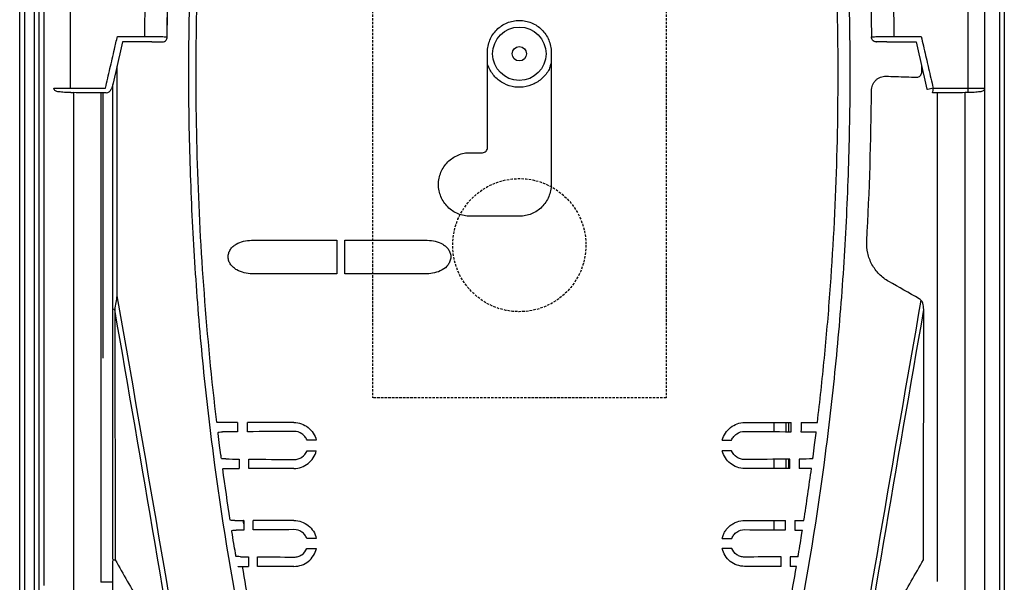
# Model space of a CAD drawing. Units: millimetres. Extents: x -3402 to 8400, y 0 to 6280.
# Drawn here: x 4024 to 4125, y 3961 to 4018 of the extents above; entities that cross this region are included whole.
import ezdxf
from ezdxf.enums import TextEntityAlignment as Align

# ---------------------------------------------------------------- set-up
doc = ezdxf.new("R2010")
doc.units = ezdxf.units.MM
doc.header["$MEASUREMENT"] = 0
doc.linetypes.add('DASHED2', pattern=[0.375, 0.25, -0.125])
doc.layers.add('2DE_OBJ_LAMEL-APP', color=130, linetype='Continuous', lineweight=25)
doc.layers.add('2DE_TXTNUM', color=11, linetype='Continuous', lineweight=9)
doc.layers.add('2DE_TXTPAR', color=41, linetype='Continuous')
doc.layers.add('Zaciski', color=30, linetype='DASHED2')
doc.styles.add('CP_ATTR', font='ARIAL.TTF')
doc.styles.add('CP_ELATT', font='ARIAL.TTF')

# ---------------------------------------------------------------- blocks, each defined once
blk = doc.blocks.new('2dapa_ars26v_apa-04_f6pa639')
for p, q in [((-49.5, -240.12), (-49.5, 276.88)), ((49.5, 276.88), (49.5, -240.12)), ((-49, -85.66), (-49, 89.25)), ((49, 89.25), (49, -85.65)), ((47.5, -35.52), (47.5, 83.98)), ((-45.83, 82.88), (-45.83, 16.04)), ((45.83, 16.04), (45.83, 82.88)), ((-48.5, -34.75), (-48.5, 74.34)), ((-49.5, -55.12), (-49.5, 54.88)), ((49.5, 54.88), (49.5, -55.12)), ((-35.94, 21.24), (-35.89, 25.65)), ((-47.5, 16.04), (-42.24, 16.04)), ((-45.5, 15.58), (-45.5, -36.68)), ((-42.16, 15.54), (-44.46, 15.54)), ((-42.7, 15.54), (-42.7, -34.4)), ((-42.5, 15.54), (-42.5, -11.54)), ((44.46, 15.54), (42.16, 15.54)), ((42.24, 16.04), (47.5, 16.04)), ((42.7, -34.35), (42.7, 15.54)), ((45.5, -36.68), (45.5, 15.58)), ((26.03, -19.04), (26.03, -18.11)), ((27.22, -18.11), (27.22, -19.05)), ((27.48, -18.11), (27.48, -19.05)), ((26.03, -22.8), (26.03, -21.86)), ((27.22, -21.86), (27.22, -22.8)), ((27.48, -21.85), (27.48, -22.8)), ((26.03, -29.07), (26.03, -28.11)), ((-41.5, -34.4), (-42.7, -34.4))]:
    blk.add_line(p, q)
for radius in [2.73, 0.733]:
    blk.add_circle((0, 19.54), radius)
for centre, radius, start, end in [((-42.16, 16.04), 0.5, 270.0071, 346.9665), ((41.05, 20.51), 4.62, 277.7907, 284.9083), ((41.35, 15.92), 0.894, 334.9856, 7.8574), ((44.2, 15.99), 1.63, 345.8761, 2.0455), ((47, 16.04), 0.5, 344.7469, 0), ((-41.32, -6.24), 0.32, 236.704, 274.8314), ((-41.29, -31.72), 0.413, 239.6031, 275.2252)]:
    blk.add_arc(centre, radius, start, end)
for points, knots in [([(-38.23, 21.31), (-38.22, 22.45), (-38.2, 23.6), (-38.19, 24.74), (-38.12, 30.08), (-38.04, 35.41), (-37.97, 40.74), (-37.78, 55.05), (-37.59, 69.36), (-37.39, 83.68)], [0.00056632, 0.00056632, 0.00056632, 0.00056632, 0.004, 0.004, 0.004, 0.02, 0.02, 0.02, 0.06293794, 0.06293794, 0.06293794, 0.06293794]), ([(37.39, 83.68), (37.41, 82.34), (37.43, 81.01), (37.45, 79.68), (37.52, 74.34), (37.59, 69.01), (37.66, 63.68), (37.85, 49.55), (38.04, 35.43), (38.23, 21.31)], [0, 0, 0, 0, 0.004, 0.004, 0.004, 0.02, 0.02, 0.02, 0.06237162, 0.06237162, 0.06237162, 0.06237162]), ([(35.59, 47.3), (35.68, 40.64), (35.77, 33.98), (35.86, 27.32), (35.89, 25.29), (35.92, 23.27), (35.94, 21.25)], [0, 0, 0, 0, 0.01998391, 0.01998391, 0.01998391, 0.02605544, 0.02605544, 0.02605544, 0.02605544]), ([(-27.94, -41.28), (-29.18, -35.04), (-30.22, -28.78), (-31.49, -19.33), (-31.86, -16.17), (-32.51, -9.85), (-32.78, -6.69), (-33.22, -0.35), (-33.39, 2.82), (-33.63, 9.18), (-33.71, 12.35), (-33.77, 21.89), (-33.6, 28.24), (-33.24, 34.59)], [0, 0, 0, 0, 0.25, 0.25, 0.375, 0.375, 0.5, 0.5, 0.625, 0.625, 0.75, 0.75, 1, 1, 1, 1]), ([(-30.88, -18.08), (-31.4, -13.71), (-31.82, -9.33), (-32.48, -0.56), (-32.71, 3.83), (-32.98, 12.62), (-33.02, 17.01), (-32.9, 25.81), (-32.75, 30.2), (-32.5, 34.59)], [0, 0, 0, 0, 0.25, 0.25, 0.5, 0.5, 0.75, 0.75, 1, 1, 1, 1]), ([(33.24, 34.59), (33.6, 28.24), (33.77, 21.89), (33.71, 12.35), (33.63, 9.17), (33.39, 2.82), (33.22, -0.35), (32.78, -6.69), (32.51, -9.85), (31.86, -16.18), (31.49, -19.33), (30.22, -28.78), (29.18, -35.04), (27.94, -41.28)], [0, 0, 0, 0, 0.25, 0.25, 0.375, 0.375, 0.5, 0.5, 0.625, 0.625, 0.75, 0.75, 1, 1, 1, 1]), ([(30.42, -18.11), (30.68, -15.93), (30.92, -13.74), (31.35, -9.37), (31.54, -7.18), (32.03, -0.6), (32.26, 3.8), (32.67, 16.99), (32.55, 25.79), (32.05, 34.57)], [0, 0, 0, 0, 0.125, 0.125, 0.25, 0.25, 0.5, 0.5, 1, 1, 1, 1]), ([(-3.25, 19.69), (-3.25, 19.91), (-3.23, 20.12), (-3.15, 20.54), (-3.08, 20.74), (-2.92, 21.14), (-2.82, 21.32), (-2.59, 21.68), (-2.45, 21.84), (-2.15, 22.14), (-1.98, 22.28), (-1.63, 22.51), (-1.44, 22.62), (-1.05, 22.78), (-0.84, 22.84), (-0.43, 22.92), (-0.21, 22.94), (0.21, 22.94), (0.43, 22.92), (0.84, 22.84), (1.04, 22.78), (1.44, 22.62), (1.63, 22.51), (1.98, 22.28), (2.14, 22.15), (2.45, 21.84), (2.58, 21.68), (2.82, 21.33), (2.92, 21.14), (3.08, 20.74), (3.15, 20.54), (3.23, 20.12), (3.25, 19.91), (3.25, 19.69)], [0, 0, 0, 0, 0.0625, 0.0625, 0.125, 0.125, 0.1875, 0.1875, 0.25, 0.25, 0.3125, 0.3125, 0.375, 0.375, 0.4375, 0.4375, 0.5, 0.5, 0.5625, 0.5625, 0.625, 0.625, 0.6875, 0.6875, 0.75, 0.75, 0.8125, 0.8125, 0.875, 0.875, 0.9375, 0.9375, 1, 1, 1, 1]), ([(-42.24, 16.04), (-42.09, 16.7), (-41.93, 17.37), (-41.78, 18.03), (-41.63, 18.69), (-41.47, 19.35), (-41.32, 20.01), (-41.22, 20.44), (-41.12, 20.88), (-41.02, 21.31)], [0, 0, 0, 0, 0.002036375, 0.002036375, 0.002036375, 0.004072751, 0.004072751, 0.004072751, 0.005408464, 0.005408464, 0.005408464, 0.005408464]), ([(-41.02, 21.31), (-40.86, 21.31), (-40.71, 21.31), (-40.55, 21.31), (-39.78, 21.31), (-39.01, 21.31), (-38.23, 21.31)], [0, 0, 0, 0, 0.000475416, 0.000475416, 0.000475416, 0.002816171, 0.002816171, 0.002816171, 0.002816171]), ([(-38.23, 21.31), (-38.09, 21.31), (-37.95, 21.31), (-37.68, 21.31), (-37.54, 21.31), (-37.27, 21.3), (-37.14, 21.3), (-36.9, 21.3), (-36.78, 21.29), (-36.57, 21.29), (-36.47, 21.29), (-36.3, 21.28), (-36.22, 21.28), (-36.1, 21.27), (-36.05, 21.27), (-35.99, 21.26), (-35.97, 21.26), (-35.96, 21.26)], [0, 0, 0, 0, 0.125, 0.125, 0.25, 0.25, 0.375, 0.375, 0.5, 0.5, 0.625, 0.625, 0.75, 0.75, 0.875, 0.875, 1, 1, 1, 1]), ([(-36.43, 20.74), (-36.35, 20.74), (-36.27, 20.76), (-36.14, 20.83), (-36.09, 20.87), (-35.98, 21.02), (-35.94, 21.13), (-35.94, 21.25)], [0, 0, 0, 0, 0.25, 0.25, 0.5, 0.5, 1, 1, 1, 1]), ([(36.43, 20.74), (36.35, 20.74), (36.27, 20.76), (36.14, 20.83), (36.09, 20.87), (35.98, 21.02), (35.94, 21.13), (35.94, 21.25)], [0, 0, 0, 0, 0.25, 0.25, 0.5, 0.5, 1, 1, 1, 1]), ([(35.96, 21.26), (35.97, 21.26), (35.99, 21.26), (36.05, 21.27), (36.1, 21.27), (36.28, 21.28), (36.46, 21.29), (36.78, 21.29), (36.89, 21.3), (37.14, 21.3), (37.27, 21.3), (37.67, 21.31), (37.95, 21.31), (38.23, 21.31)], [0, 0, 0, 0, 0.125, 0.125, 0.25, 0.25, 0.5, 0.5, 0.625, 0.625, 0.75, 0.75, 1, 1, 1, 1]), ([(38.23, 21.31), (39.01, 21.31), (39.78, 21.31), (40.55, 21.31), (40.71, 21.31), (40.86, 21.31), (41.02, 21.31)], [0, 0, 0, 0, 0.002340753, 0.002340753, 0.002340753, 0.002816147, 0.002816147, 0.002816147, 0.002816147]), ([(41.02, 21.31), (41.1, 20.99), (41.17, 20.66), (41.25, 20.34), (41.4, 19.69), (41.55, 19.04), (41.7, 18.39), (41.72, 18.27), (41.75, 18.15), (41.78, 18.03), (41.93, 17.37), (42.09, 16.7), (42.24, 16.04)], [0, 0, 0, 0, 0.001, 0.001, 0.001, 0.003, 0.003, 0.003, 0.003372089, 0.003372089, 0.003372089, 0.005408464, 0.005408464, 0.005408464, 0.005408464]), ([(-41.07, 18.28), (-41.07, 16.71), (-41.07, 8.89), (-41.07, 1.07), (-41.07, -5.17)], [0, 0, 0, 0, 0.2013232, 1, 1, 1, 1]), ([(3.22, 18.51), (3.18, 18.36), (3.06, 17.84), (2.47, 17.1), (1.54, 16.41), (0.41, 16.07), (-0.76, 16.13), (-1.84, 16.58), (-2.73, 17.34), (-3.06, 18.04), (-3.22, 18.38)], [0, 0, 0, 0, 0.0520346, 0.1879297, 0.3237786, 0.4596029, 0.5954313, 0.731289, 0.867189, 1, 1, 1, 1]), ([(35.94, 15.75), (35.94, 15.95), (35.97, 16.14), (36.09, 16.42), (36.13, 16.51), (36.24, 16.67), (36.3, 16.75), (36.44, 16.89), (36.52, 16.95), (36.68, 17.06), (36.77, 17.11), (37.04, 17.22), (37.24, 17.25), (37.44, 17.25)], [0, 0, 0, 0, 0.25, 0.25, 0.375, 0.375, 0.5, 0.5, 0.625, 0.625, 0.75, 0.75, 1, 1, 1, 1]), ([(37.44, 17.25), (37.77, 17.23), (38.1, 17.22), (38.43, 17.21), (39.14, 17.19), (39.86, 17.16), (40.57, 17.14)], [0, 0, 0, 0, 0.001000001, 0.001000001, 0.001000001, 0.00315817, 0.00315817, 0.00315817, 0.00315817]), ([(40.57, 17.14), (40.7, 17.13), (40.83, 17.18), (41.02, 17.37), (41.07, 17.5), (41.07, 17.64)], [0, 0, 0, 0, 0.5, 0.5, 1, 1, 1, 1]), ([(-45.78, 15.59), (-46.01, 15.59), (-46.23, 15.59), (-46.64, 15.61), (-46.82, 15.63), (-47.14, 15.67), (-47.26, 15.7), (-47.39, 15.78), (-47.43, 15.81), (-47.47, 15.86), (-47.48, 15.89), (-47.49, 15.93), (-47.49, 15.95), (-47.49, 15.99), (-47.5, 16.01), (-47.5, 16.04)], [0, 0, 0, 0, 0.25, 0.25, 0.5, 0.5, 0.75, 0.75, 0.875, 0.875, 0.9375, 0.9375, 0.96875, 0.96875, 1, 1, 1, 1]), ([(-41.68, 15.93), (-41.67, 15.93), (-41.66, 15.93), (-41.65, 15.93), (-41.64, 15.93), (-41.62, 15.93), (-41.61, 15.93)], [0, 0, 0, 0, 0.001, 0.001, 0.001, 0.00245859, 0.00245859, 0.00245859, 0.00245859]), ([(41.61, 15.93), (41.62, 15.93), (41.63, 15.93), (41.64, 15.93), (41.65, 15.93), (41.66, 15.93), (41.68, 15.93)], [0, 0, 0, 0, 0.001, 0.001, 0.001, 0.00245859, 0.00245859, 0.00245859, 0.00245859]), ([(47.5, 16.04), (47.5, 16.01), (47.49, 15.99), (47.49, 15.95), (47.49, 15.93), (47.48, 15.89), (47.47, 15.86), (47.43, 15.81), (47.39, 15.78), (47.26, 15.7), (47.14, 15.67), (46.82, 15.63), (46.64, 15.61), (46.23, 15.59), (46.01, 15.59), (45.78, 15.59)], [0, 0, 0, 0, 0.03125, 0.03125, 0.0625, 0.0625, 0.125, 0.125, 0.25, 0.25, 0.5, 0.5, 0.75, 0.75, 1, 1, 1, 1]), ([(-5, 2.94), (-5.21, 2.94), (-5.43, 2.97), (-5.84, 3.05), (-6.05, 3.11), (-6.44, 3.27), (-6.63, 3.37), (-6.98, 3.61), (-7.15, 3.75), (-7.45, 4.05), (-7.58, 4.21), (-7.82, 4.57), (-7.92, 4.75), (-8.08, 5.15), (-8.15, 5.35), (-8.23, 5.77), (-8.25, 5.98), (-8.25, 6.4), (-8.23, 6.62), (-8.15, 7.04), (-8.08, 7.24), (-7.92, 7.63), (-7.82, 7.82), (-7.59, 8.18), (-7.45, 8.34), (-7.15, 8.64), (-6.98, 8.78), (-6.63, 9.01), (-6.44, 9.11), (-6.05, 9.28), (-5.85, 9.34), (-5.43, 9.42), (-5.21, 9.44), (-5, 9.44)], [0, 0, 0, 0, 0.0625, 0.0625, 0.125, 0.125, 0.1875, 0.1875, 0.25, 0.25, 0.3125, 0.3125, 0.375, 0.375, 0.4375, 0.4375, 0.5, 0.5, 0.5625, 0.5625, 0.625, 0.625, 0.6875, 0.6875, 0.75, 0.75, 0.8125, 0.8125, 0.875, 0.875, 0.9375, 0.9375, 1, 1, 1, 1]), ([(-3.75, 9.44), (-3.62, 9.44), (-3.49, 9.5), (-3.3, 9.68), (-3.25, 9.81), (-3.25, 9.94)], [0, 0, 0, 0, 0.5, 0.5, 1, 1, 1, 1]), ([(3.25, 6.19), (3.25, 5.98), (3.23, 5.77), (3.15, 5.35), (3.08, 5.15), (2.92, 4.75), (2.82, 4.57), (2.59, 4.21), (2.45, 4.05), (2.15, 3.75), (1.99, 3.61), (1.63, 3.38), (1.44, 3.27), (1.05, 3.11), (0.85, 3.05), (0.43, 2.97), (0.21, 2.94), (0, 2.94)], [0, 0, 0, 0, 0.125, 0.125, 0.25, 0.25, 0.375, 0.375, 0.5, 0.5, 0.625, 0.625, 0.75, 0.75, 0.875, 0.875, 1, 1, 1, 1]), ([(-27.26, -2.92), (-27.54, -2.92), (-27.81, -2.89), (-28.34, -2.76), (-28.59, -2.67), (-28.95, -2.47), (-29.06, -2.39), (-29.27, -2.21), (-29.36, -2.11), (-29.53, -1.89), (-29.59, -1.76), (-29.69, -1.51), (-29.71, -1.37), (-29.72, -1.1), (-29.7, -0.96), (-29.63, -0.7), (-29.57, -0.57), (-29.42, -0.34), (-29.33, -0.24), (-29.13, -0.05), (-29.01, 0.03), (-28.67, 0.24), (-28.41, 0.33), (-27.88, 0.46), (-27.61, 0.49), (-27.34, 0.49)], [0, 0, 0, 0, 0.125, 0.125, 0.25, 0.25, 0.3125, 0.3125, 0.375, 0.375, 0.4375, 0.4375, 0.5, 0.5, 0.5625, 0.5625, 0.625, 0.625, 0.6875, 0.6875, 0.75, 0.75, 0.875, 0.875, 1, 1, 1, 1]), ([(-18.62, 0.49), (-18.62, -0.08), (-18.62, -0.64), (-18.61, -1.21), (-18.61, -1.78), (-18.61, -2.35), (-18.61, -2.92)], [0, 0, 0, 0, 0.001691876, 0.001691876, 0.001691876, 0.003401982, 0.003401982, 0.003401982, 0.003401982]), ([(-17.81, -2.92), (-17.81, -2.35), (-17.81, -1.78), (-17.81, -1.21), (-17.82, -0.64), (-17.82, -0.08), (-17.82, 0.49)], [0, 0, 0, 0, 0.001710109, 0.001710109, 0.001710109, 0.003401983, 0.003401983, 0.003401983, 0.003401983]), ([(-9.39, 0.49), (-9.11, 0.49), (-8.84, 0.46), (-8.31, 0.33), (-8.05, 0.23), (-7.7, 0.02), (-7.59, -0.06), (-7.39, -0.24), (-7.29, -0.35), (-7.14, -0.58), (-7.08, -0.7), (-7.01, -0.97), (-6.99, -1.11), (-7, -1.38), (-7.03, -1.52), (-7.12, -1.77), (-7.19, -1.89), (-7.43, -2.23), (-7.65, -2.4), (-8.12, -2.67), (-8.38, -2.77), (-8.91, -2.89), (-9.18, -2.92), (-9.46, -2.92)], [0, 0, 0, 0, 0.125, 0.125, 0.25, 0.25, 0.3125, 0.3125, 0.375, 0.375, 0.4375, 0.4375, 0.5, 0.5, 0.5625, 0.5625, 0.625, 0.625, 0.75, 0.75, 0.875, 0.875, 1, 1, 1, 1]), ([(37.71, -3.71), (37.35, -3.51), (37.02, -3.26), (36.59, -2.82), (36.45, -2.66), (36.21, -2.33), (36.09, -2.15), (35.9, -1.79), (35.81, -1.6), (35.67, -1.21), (35.61, -1.02), (35.47, -0.41), (35.44, 0.01), (35.46, 0.42)], [0, 0, 0, 0, 0.25, 0.25, 0.375, 0.375, 0.5, 0.5, 0.625, 0.625, 0.75, 0.75, 1, 1, 1, 1]), ([(-41.07, -5.17), (-41.11, -5.4), (-41.15, -5.64), (-41.22, -6.1), (-41.26, -6.33), (-41.3, -6.56)], [0, 0, 0, 0, 0.5, 0.5, 1, 1, 1, 1]), ([(41.19, -5.92), (41.18, -5.86), (41.15, -5.8), (41.08, -5.71), (41.04, -5.67), (40.99, -5.63)], [0, 0, 0, 0, 0.5, 0.5, 1, 1, 1, 1]), ([(-41.5, -32.07), (-41.5, -27.81), (-41.5, -23.55), (-41.5, -15.03), (-41.5, -10.77), (-41.5, -6.51)], [0, 0, 0, 0, 0.5, 0.5, 1, 1, 1, 1]), ([(-41.3, -6.56), (-41.28, -10.82), (-41.28, -15.09), (-41.26, -23.61), (-41.26, -27.87), (-41.25, -32.13)], [0, 0, 0, 0, 0.5, 0.5, 1, 1, 1, 1]), ([(41.25, -32.13), (41.26, -27.87), (41.26, -23.61), (41.28, -15.09), (41.28, -10.82), (41.3, -6.56)], [0, 0, 0, 0, 0.5, 0.5, 1, 1, 1, 1]), ([(-30.42, -18.11), (-30.54, -18.11), (-30.66, -18.11), (-30.83, -18.1), (-30.87, -18.09), (-30.88, -18.08)], [0, 0, 0, 0, 0.5, 0.5, 1, 1, 1, 1]), ([(-30.75, -19.12), (-30.75, -19.11), (-30.7, -19.1), (-30.54, -19.08), (-30.43, -19.07), (-30.31, -19.07)], [0, 0, 0, 0, 0.5, 0.5, 1, 1, 1, 1]), ([(-23, -18.11), (-22.74, -18.11), (-22.48, -18.16), (-21.99, -18.33), (-21.76, -18.45), (-21.35, -18.78), (-21.17, -18.97), (-20.89, -19.41), (-20.78, -19.65), (-20.72, -19.9)], [0, 0, 0, 0, 0.25, 0.25, 0.5, 0.5, 0.75, 0.75, 1, 1, 1, 1]), ([(-21.66, -19.91), (-21.72, -19.78), (-21.79, -19.66), (-21.97, -19.43), (-22.08, -19.34), (-22.43, -19.1), (-22.71, -19.01), (-23, -19.02)], [0, 0, 0, 0, 0.25, 0.25, 0.5, 0.5, 1, 1, 1, 1]), ([(20.72, -19.9), (20.78, -19.65), (20.89, -19.41), (21.17, -18.97), (21.35, -18.78), (21.76, -18.45), (21.99, -18.33), (22.48, -18.16), (22.74, -18.11), (23, -18.11)], [0, 0, 0, 0, 0.25, 0.25, 0.5, 0.5, 0.75, 0.75, 1, 1, 1, 1]), ([(21.66, -19.91), (21.72, -19.78), (21.79, -19.66), (21.97, -19.43), (22.07, -19.34), (22.43, -19.1), (22.71, -19.01), (23, -19.02)], [0, 0, 0, 0, 0.25, 0.25, 0.5, 0.5, 1, 1, 1, 1]), ([(29.95, -21.83), (29.96, -21.76), (29.97, -21.69), (29.98, -21.62), (30.03, -21.21), (30.09, -20.81), (30.14, -20.4), (30.18, -20.08), (30.22, -19.75), (30.26, -19.43), (30.28, -19.31), (30.29, -19.19), (30.31, -19.07)], [0.000124227, 0.000124227, 0.000124227, 0.000124227, 0.000340715, 0.000340715, 0.000340715, 0.001567605, 0.001567605, 0.001567605, 0.002551862, 0.002551862, 0.002551862, 0.002906229, 0.002906229, 0.002906229, 0.002906229]), ([(-30.41, -21.79), (-30.43, -21.67), (-30.44, -21.55), (-30.46, -21.42), (-30.5, -21.1), (-30.54, -20.77), (-30.59, -20.45), (-30.64, -20.04), (-30.69, -19.64), (-30.74, -19.23), (-30.74, -19.19), (-30.75, -19.15), (-30.75, -19.12)], [0.000167161, 0.000167161, 0.000167161, 0.000167161, 0.000535394, 0.000535394, 0.000535394, 0.00152087, 0.00152087, 0.00152087, 0.002749447, 0.002749447, 0.002749447, 0.00286305, 0.00286305, 0.00286305, 0.00286305]), ([(-23, -21.89), (-22.86, -21.89), (-22.72, -21.87), (-22.44, -21.79), (-22.32, -21.73), (-21.96, -21.49), (-21.77, -21.26), (-21.66, -21)], [0, 0, 0, 0, 0.25, 0.25, 0.5, 0.5, 1, 1, 1, 1]), ([(-23, -22.8), (-22.74, -22.8), (-22.48, -22.75), (-21.99, -22.58), (-21.76, -22.46), (-21.35, -22.13), (-21.17, -21.94), (-20.89, -21.5), (-20.78, -21.26), (-20.72, -21)], [0, 0, 0, 0, 0.25, 0.25, 0.5, 0.5, 0.75, 0.75, 1, 1, 1, 1]), ([(23, -22.8), (22.74, -22.8), (22.48, -22.75), (21.98, -22.58), (21.76, -22.46), (21.34, -22.13), (21.17, -21.94), (20.89, -21.5), (20.78, -21.26), (20.72, -21)], [0, 0, 0, 0, 0.25, 0.25, 0.5, 0.5, 0.75, 0.75, 1, 1, 1, 1]), ([(23, -21.89), (22.86, -21.89), (22.72, -21.87), (22.44, -21.79), (22.32, -21.73), (21.96, -21.49), (21.77, -21.26), (21.66, -21)], [0, 0, 0, 0, 0.25, 0.25, 0.5, 0.5, 1, 1, 1, 1]), ([(-29.95, -21.83), (-30.08, -21.83), (-30.19, -21.83), (-30.36, -21.81), (-30.41, -21.8), (-30.41, -21.79)], [0, 0, 0, 0, 0.5, 0.5, 1, 1, 1, 1]), ([(-30.27, -22.84), (-30.27, -22.82), (-30.22, -22.81), (-30.06, -22.8), (-29.95, -22.8), (-29.82, -22.8)], [0, 0, 0, 0, 0.5, 0.5, 1, 1, 1, 1]), ([(-29.05, -28.11), (-29.18, -28.11), (-29.29, -28.11), (-29.46, -28.1), (-29.51, -28.09), (-29.51, -28.07)], [0, 0, 0, 0, 0.5, 0.5, 1, 1, 1, 1]), ([(-23, -28.11), (-23.59, -28.11), (-24.19, -28.11), (-24.78, -28.11), (-25.54, -28.11), (-26.29, -28.11), (-27.05, -28.11), (-27.09, -28.11), (-27.13, -28.11), (-27.17, -28.11)], [0, 0, 0, 0, 0.001786394, 0.001786394, 0.001786394, 0.004063589, 0.004063589, 0.004063589, 0.004184887, 0.004184887, 0.004184887, 0.004184887]), ([(-23, -28.11), (-22.73, -28.11), (-22.48, -28.16), (-21.98, -28.33), (-21.75, -28.46), (-21.33, -28.79), (-21.16, -28.99), (-20.87, -29.44), (-20.77, -29.68), (-20.72, -29.94)], [0, 0, 0, 0, 0.25, 0.25, 0.5, 0.5, 0.75, 0.75, 1, 1, 1, 1]), ([(20.71, -29.94), (20.74, -29.81), (20.78, -29.68), (20.88, -29.44), (20.94, -29.32), (21.08, -29.1), (21.16, -28.99), (21.34, -28.8), (21.43, -28.71), (21.64, -28.54), (21.75, -28.47), (21.98, -28.34), (22.1, -28.29), (22.47, -28.16), (22.73, -28.11), (23, -28.11)], [0, 0, 0, 0, 0.125, 0.125, 0.25, 0.25, 0.375, 0.375, 0.5, 0.5, 0.625, 0.625, 0.75, 0.75, 1, 1, 1, 1]), ([(-29.35, -29.14), (-29.35, -29.13), (-29.3, -29.12), (-29.14, -29.1), (-29.02, -29.1), (-28.9, -29.09)], [0, 0, 0, 0, 0.5, 0.5, 1, 1, 1, 1]), ([(-28.92, -31.77), (-28.94, -31.66), (-28.96, -31.55), (-28.98, -31.44), (-29.03, -31.11), (-29.09, -30.78), (-29.14, -30.45), (-29.21, -30.04), (-29.27, -29.64), (-29.33, -29.24), (-29.34, -29.2), (-29.34, -29.17), (-29.35, -29.14)], [0.000190149, 0.000190149, 0.000190149, 0.000190149, 0.000525001, 0.000525001, 0.000525001, 0.001530635, 0.001530635, 0.001530635, 0.002757146, 0.002757146, 0.002757146, 0.002856591, 0.002856591, 0.002856591, 0.002856591]), ([(-21.68, -29.94), (-21.74, -29.81), (-21.81, -29.69), (-21.98, -29.47), (-22.09, -29.37), (-22.44, -29.13), (-22.72, -29.05), (-23, -29.05)], [0, 0, 0, 0, 0.25, 0.25, 0.5, 0.5, 1, 1, 1, 1]), ([(21.68, -29.94), (21.74, -29.81), (21.81, -29.69), (21.98, -29.47), (22.09, -29.37), (22.44, -29.13), (22.72, -29.05), (23, -29.05)], [0, 0, 0, 0, 0.25, 0.25, 0.5, 0.5, 1, 1, 1, 1]), ([(28.46, -31.81), (28.47, -31.74), (28.48, -31.67), (28.5, -31.6), (28.56, -31.19), (28.63, -30.79), (28.69, -30.39), (28.75, -30.06), (28.8, -29.73), (28.85, -29.4), (28.87, -29.3), (28.88, -29.19), (28.9, -29.09)], [0.000147067, 0.000147067, 0.000147067, 0.000147067, 0.000364283, 0.000364283, 0.000364283, 0.001590378, 0.001590378, 0.001590378, 0.002594781, 0.002594781, 0.002594781, 0.002900028, 0.002900028, 0.002900028, 0.002900028]), ([(-23, -31.85), (-22.86, -31.85), (-22.72, -31.83), (-22.45, -31.75), (-22.32, -31.69), (-21.97, -31.46), (-21.79, -31.23), (-21.69, -30.96)], [0, 0, 0, 0, 0.25, 0.25, 0.5, 0.5, 1, 1, 1, 1]), ([(-23, -32.8), (-22.73, -32.8), (-22.48, -32.75), (-21.97, -32.58), (-21.75, -32.45), (-21.33, -32.12), (-21.16, -31.92), (-20.87, -31.47), (-20.77, -31.23), (-20.71, -30.97)], [0, 0, 0, 0, 0.25, 0.25, 0.5, 0.5, 0.75, 0.75, 1, 1, 1, 1]), ([(23, -32.8), (22.73, -32.8), (22.47, -32.75), (21.97, -32.58), (21.74, -32.45), (21.33, -32.12), (21.15, -31.92), (20.87, -31.47), (20.77, -31.23), (20.71, -30.97)], [0, 0, 0, 0, 0.25, 0.25, 0.5, 0.5, 0.75, 0.75, 1, 1, 1, 1]), ([(23, -31.85), (22.86, -31.85), (22.72, -31.83), (22.45, -31.75), (22.32, -31.69), (21.97, -31.46), (21.79, -31.23), (21.69, -30.96)], [0, 0, 0, 0, 0.25, 0.25, 0.5, 0.5, 1, 1, 1, 1]), ([(-28.46, -31.81), (-28.58, -31.81), (-28.7, -31.8), (-28.87, -31.79), (-28.92, -31.78), (-28.92, -31.77)], [0, 0, 0, 0, 0.5, 0.5, 1, 1, 1, 1]), ([(-41.5, -35.82), (-41.5, -34.91), (-41.5, -33.73), (-41.5, -32.55), (-41.5, -32.21)], [0, 0, 0, 0, 0.713217, 1, 1, 1, 1]), ([(-28.74, -32.84), (-28.74, -32.82), (-28.7, -32.81), (-28.53, -32.8), (-28.42, -32.8), (-28.29, -32.8)], [0, 0, 0, 0, 0.5, 0.5, 1, 1, 1, 1]), ([(26.72, -32.8), (26.67, -32.8), (26.63, -32.8), (26.59, -32.8), (25.99, -32.8), (25.39, -32.8), (24.79, -32.8), (24.19, -32.8), (23.6, -32.8), (23, -32.8)], [-0.000135301, -0.000135301, -0.000135301, -0.000135301, 0, 0, 0, 0.001799279, 0.001799279, 0.001799279, 0.003598622, 0.003598622, 0.003598622, 0.003598622])]:
    blk.add_open_spline(points, degree=3, knots=knots)
for points, degree in [([(-35.94, 21.25), (-35.89, 25.64)], 1), ([(-35.96, 21.26), (-35.96, 21.26), (-35.95, 21.25), (-35.94, 21.25)], 3), ([(35.94, 21.25), (35.95, 21.25), (35.96, 21.26), (35.96, 21.26)], 3), ([(-40.5, 20.74), (-40.87, 19.14), (-41.24, 17.53), (-41.61, 15.93)], 3), ([(-37.5, 20.74), (-38.5, 20.74), (-39.5, 20.74), (-40.5, 20.74)], 3), ([(-37.5, 20.74), (-37.15, 20.74), (-36.8, 20.74), (-36.45, 20.74)], 3), ([(36.43, 20.74), (36.44, 20.74), (36.44, 20.74), (36.45, 20.74)], 3), ([(37.5, 20.74), (37.15, 20.74), (36.8, 20.74), (36.45, 20.74)], 3), ([(37.5, 20.74), (38.5, 20.74), (39.5, 20.74), (40.5, 20.74)], 3), ([(40.5, 20.74), (40.87, 19.14), (41.24, 17.53), (41.61, 15.93)], 3), ([(-3.25, 9.94), (-3.25, 13.19), (-3.25, 16.44), (-3.25, 19.69)], 3), ([(3.25, 19.69), (3.25, 15.19), (3.25, 10.69), (3.25, 6.19)], 3), ([(41.07, 17.64), (41.07, 18.28)], 1), ([(-41.5, -5.16), (-41.5, 16.41)], 1), ([(-45.78, 15.59), (-45.69, 15.59), (-45.59, 15.58), (-45.5, 15.58)], 3), ([(-44.46, 15.54), (-44.81, 15.54), (-45.15, 15.55), (-45.5, 15.58)], 3), ([(35.46, 0.42), (35.75, 5.53), (35.91, 10.64), (35.94, 15.75)], 3), ([(45.5, 15.58), (45.15, 15.55), (44.81, 15.54), (44.46, 15.54)], 3), ([(45.78, 15.59), (45.69, 15.59), (45.59, 15.58), (45.5, 15.58)], 3), ([(-5, 9.44), (-4.58, 9.44), (-4.17, 9.44), (-3.75, 9.44)], 3), ([(0, 2.94), (-1.67, 2.94), (-3.33, 2.94), (-5, 2.94)], 3), ([(-27.34, 0.49), (-24.44, 0.49), (-21.53, 0.49), (-18.62, 0.49)], 3), ([(-17.82, 0.49), (-15.01, 0.49), (-12.2, 0.49), (-9.39, 0.49)], 3), ([(-18.61, -2.92), (-21.5, -2.92), (-24.38, -2.92), (-27.26, -2.92)], 3), ([(-9.46, -2.92), (-12.24, -2.92), (-15.03, -2.92), (-17.81, -2.92)], 3), ([(40.82, -5.47), (39.78, -4.88), (38.74, -4.3), (37.71, -3.71)], 3), ([(-41.5, -6.51), (-41.5, -6.06), (-41.5, -5.61), (-41.5, -5.16)], 3), ([(-41.07, -5.17), (-38.2, -21.54), (-35.4, -37.91), (-32.65, -54.28)], 3), ([(40.99, -5.63), (38.15, -21.84), (35.37, -38.06), (32.65, -54.28)], 3), ([(40.99, -5.63), (40.94, -5.56), (40.89, -5.51), (40.82, -5.47)], 3), ([(41.3, -6.56), (41.26, -6.35), (41.23, -6.14), (41.19, -5.92)], 3), ([(-33.13, -54.36), (-35.8, -38.43), (-38.52, -22.49), (-41.3, -6.56)], 3), ([(33.13, -54.36), (35.8, -38.42), (38.52, -22.49), (41.3, -6.56)], 3), ([(-28.76, -18.11), (-29.31, -18.11), (-29.87, -18.11), (-30.42, -18.11)], 3), ([(-28.75, -19.06), (-29.27, -19.06), (-29.79, -19.07), (-30.31, -19.07)], 3), ([(-28.76, -18.11), (-28.76, -18.43), (-28.76, -18.74), (-28.75, -19.06)], 3), ([(-27.76, -19.05), (-27.75, -18.74), (-27.75, -18.43), (-27.75, -18.11)], 3), ([(-23, -19.02), (-24.59, -19.03), (-26.17, -19.04), (-27.76, -19.05)], 3), ([(-23, -18.11), (-24.58, -18.11), (-26.17, -18.11), (-27.75, -18.11)], 3), ([(23, -18.11), (24.58, -18.11), (26.17, -18.11), (27.75, -18.11)], 3), ([(23, -19.02), (24.59, -19.03), (26.17, -19.04), (27.76, -19.05)], 3), ([(27.76, -19.05), (27.75, -18.74), (27.75, -18.43), (27.75, -18.11)], 3), ([(28.76, -18.11), (28.76, -18.43), (28.76, -18.74), (28.75, -19.06)], 3), ([(28.75, -19.06), (29.27, -19.06), (29.79, -19.07), (30.31, -19.07)], 3), ([(28.76, -18.11), (29.31, -18.11), (29.87, -18.11), (30.42, -18.11)], 3), ([(-20.72, -19.9), (-21.04, -19.91), (-21.35, -19.91), (-21.66, -19.91)], 3), ([(20.72, -19.9), (21.04, -19.91), (21.35, -19.91), (21.66, -19.91)], 3), ([(-21.66, -21), (-21.35, -21), (-21.04, -21), (-20.72, -21)], 3), ([(21.66, -21), (21.35, -21), (21.04, -21), (20.72, -21)], 3), ([(-29.95, -21.83), (-29.5, -21.84), (-29.04, -21.84), (-28.58, -21.84)], 3), ([(-28.58, -21.84), (-28.58, -22.16), (-28.58, -22.48), (-28.58, -22.8)], 3), ([(-27.6, -21.85), (-26.07, -21.86), (-24.53, -21.88), (-23, -21.89)], 3), ([(-27.6, -22.8), (-27.6, -22.48), (-27.6, -22.17), (-27.6, -21.85)], 3), ([(27.6, -21.85), (26.07, -21.86), (24.53, -21.88), (23, -21.89)], 3), ([(27.6, -22.8), (27.6, -22.48), (27.6, -22.17), (27.6, -21.85)], 3), ([(29.95, -21.83), (29.5, -21.84), (29.04, -21.84), (28.58, -21.84)], 3), ([(28.58, -21.84), (28.58, -22.16), (28.58, -22.48), (28.58, -22.8)], 3), ([(-29.51, -28.07), (-29.78, -26.33), (-30.03, -24.58), (-30.27, -22.84)], 3), ([(-29.82, -22.8), (-29.41, -22.8), (-28.99, -22.8), (-28.58, -22.8)], 3), ([(-23, -22.8), (-24.53, -22.8), (-26.07, -22.8), (-27.6, -22.8)], 3), ([(27.6, -22.8), (26.07, -22.8), (24.53, -22.8), (23, -22.8)], 3), ([(29.82, -22.8), (29.41, -22.8), (28.99, -22.8), (28.58, -22.8)], 3), ([(29.05, -28.11), (29.32, -26.34), (29.58, -24.57), (29.82, -22.8)], 3), ([(-29.05, -28.11), (-28.74, -28.11), (-28.43, -28.11), (-28.12, -28.11)], 3), ([(-28.12, -28.44), (-28.17, -28.11)], 1), ([(-28.12, -28.11), (-28.12, -28.44), (-28.12, -28.76), (-28.12, -29.09)], 3), ([(-27.17, -29.08), (-27.17, -28.76), (-27.17, -28.44), (-27.17, -28.11)], 3), ([(23, -28.11), (24.39, -28.11), (25.78, -28.11), (27.17, -28.11)], 3), ([(27.17, -29.08), (27.17, -28.76), (27.17, -28.44), (27.17, -28.11)], 3), ([(28.12, -28.11), (28.12, -28.44), (28.12, -28.76), (28.12, -29.09)], 3), ([(28.12, -28.11), (28.43, -28.11), (28.74, -28.11), (29.05, -28.11)], 3), ([(-28.12, -29.09), (-28.38, -29.09), (-28.64, -29.09), (-28.9, -29.09)], 3), ([(-23, -29.05), (-24.39, -29.06), (-25.78, -29.07), (-27.17, -29.08)], 3), ([(23, -29.05), (24.39, -29.06), (25.78, -29.07), (27.17, -29.08)], 3), ([(28.12, -29.09), (28.38, -29.09), (28.64, -29.09), (28.9, -29.09)], 3), ([(-20.72, -29.94), (-21.04, -29.94), (-21.36, -29.94), (-21.68, -29.94)], 3), ([(20.71, -29.94), (21.04, -29.94), (21.36, -29.94), (21.68, -29.94)], 3), ([(-21.69, -30.96), (-21.36, -30.97), (-21.04, -30.97), (-20.71, -30.97)], 3), ([(21.69, -30.96), (21.36, -30.97), (21.04, -30.97), (20.71, -30.97)], 3), ([(-41.25, -32.13), (-40.42, -33.58), (-39.6, -35.02), (-38.77, -36.46)], 3), ([(-28.46, -31.81), (-28.19, -31.81), (-27.92, -31.82), (-27.65, -31.82)], 3), ([(-27.65, -31.82), (-27.65, -32.14), (-27.64, -32.47), (-27.64, -32.8)], 3), ([(-26.72, -32.8), (-26.72, -32.47), (-26.72, -32.15), (-26.72, -31.82)], 3), ([(-26.72, -31.82), (-25.48, -31.83), (-24.24, -31.84), (-23, -31.85)], 3), ([(26.72, -31.82), (25.48, -31.83), (24.24, -31.84), (23, -31.85)], 3), ([(26.72, -32.8), (26.72, -32.47), (26.72, -32.15), (26.72, -31.82)], 3), ([(27.65, -31.82), (27.65, -32.14), (27.64, -32.47), (27.64, -32.8)], 3), ([(28.46, -31.81), (28.19, -31.81), (27.92, -31.82), (27.65, -31.82)], 3), ([(38.77, -36.46), (39.6, -35.02), (40.42, -33.58), (41.25, -32.13)], 3), ([(-28.29, -32.8), (-27.82, -35.55), (-27.32, -38.3), (-26.77, -41.04)], 3), ([(-28.29, -32.8), (-28.08, -32.8), (-27.86, -32.8), (-27.64, -32.8)], 3), ([(-23, -32.8), (-24.24, -32.8), (-25.48, -32.8), (-26.72, -32.8)], 3), ([(26.77, -41.04), (27.32, -38.3), (27.82, -35.55), (28.29, -32.8)], 3), ([(28.29, -32.8), (28.08, -32.8), (27.86, -32.8), (27.64, -32.8)], 3)]:
    blk.add_open_spline(points, degree=degree)
at = {"layer": 'Zaciski'}
for p, q in [((-15, 28.8), (-15, -15.58)), ((15, 28.8), (15, -15.58)), ((15, -15.58), (-15, -15.58))]:
    blk.add_line(p, q, dxfattribs=at)
blk.add_circle((0, 0), 6.8, dxfattribs=at)
at = {"linetype": 'ByBlock', "style": 'CP_ATTR', "flags": 9}
for tag in ['NAME', 'NUMBER', 'GROUP', 'ARTICLE', 'ORDER-NO', 'PRODUCER', 'DN', 'PN', 'TEMPERATURE', 'VOLTAGE', 'POWER', 'FLOW', 'CHARACTER', 'OTHER', 'CURRENT']:
    blk.add_attdef(tag, text='', height=0.00005, dxfattribs=at).set_placement((-0.09, -0.02), align=Align.MIDDLE_LEFT)
at = {"layer": '2DE_TXTNUM', "linetype": 'ByBlock', "style": 'CP_ELATT', "width": 0.8, "flags": 8}
blk.add_attdef('TAG', text='', height=10, dxfattribs=at).set_placement((0, 261.25), align=Align.CENTER)
at = {"layer": '2DE_TXTPAR', "linetype": 'ByBlock', "style": 'CP_ATTR', "flags": 8}
blk.add_attdef('PRODUCT-TYPE', text='', height=7, dxfattribs=at).set_placement((0, 92), align=Align.CENTER)

msp = doc.modelspace()

# ---------------------------------------------------------------- block references
at = {"layer": '2DE_OBJ_LAMEL-APP'}
for p in [(3975.03, 3995.2), (4075.03, 3995.2)]:
    msp.add_blockref('2dapa_ars26v_apa-04_f6pa639', p, dxfattribs=at)

doc.saveas('drawing.dxf')
